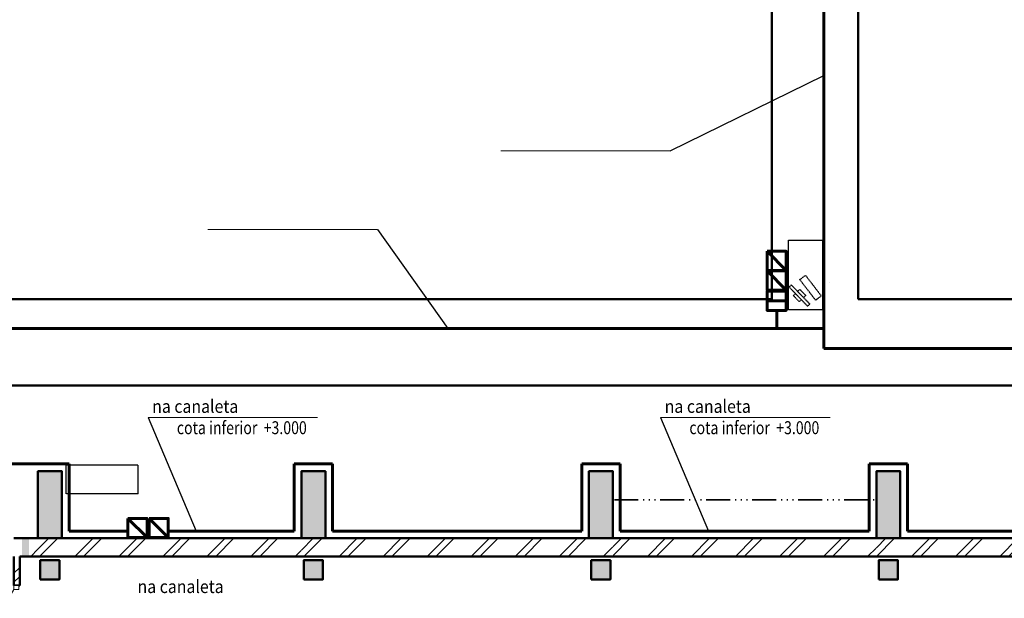
# Model space of a CAD drawing. Units: millimetres. Extents: x 2656 to 178375, y 656 to 82450.
# Drawn here: x 54397 to 74947, y 33715 to 45789 of the extents above; entities that cross this region are included whole.
import ezdxf

# ---------------------------------------------------------------- set-up
doc = ezdxf.new("R2010")
doc.units = ezdxf.units.MM
doc.set_wipeout_variables(frame=1)
for name, pattern in [('ACAD_ISO02W100', [15, 12, -3]), ('ACAD_ISO06W100', [960, 500, -100, 20, -100, 20, -100, 20, -100]), ('Wipeout_Contour', [1000, 0, -1000])]:
    doc.linetypes.add(name, pattern=pattern)
for name, color, linetype, lineweight in [('0_Ном_пера__52', 7, 'Continuous', 20), ('cc', 1, 'Continuous', 60), ('cc_p', 7, 'Continuous', 25), ('texnologia', 1, 'Continuous', 40), ('Двери ArchiCAD_Ном_пера__14', 7, 'Continuous', 20), ('Колонны_Ном_пера__15', 7, 'Continuous', 20), ('Колонны_Ном_пера__5', 7, 'Continuous', 50), ('Крыши_Ном_пера__120', 9, 'Continuous', 15), ('Крыши_Ном_пера__3', 7, 'Continuous', 35), ('Наружные стены_Ном_пера__20', 7, 'Continuous', 15), ('Наружные стены_Ном_пера__5', 7, 'Continuous', 50), ('Подпольный канал_Ном_пера__25_Ном_пера__7', 55, 'Continuous', 18), ('пс', 240, 'Continuous', 50)]:
    doc.layers.add(name, color=color, linetype=linetype, lineweight=lineweight)
for name, color, linetype in [('Двери ArchiCAD', 7, 'Continuous'), ('Колонны', 7, 'Continuous'), ('Наружные стены', 7, 'Continuous')]:
    doc.layers.add(name, color=color, linetype=linetype)
doc.styles.add('СГЕНЕРИР_СТИЛЬ_2', font='ARIAL.TTF')
pattern_1 = [(45, (0, 0), (-459.619, 459.619), []), (45, (-91.9, 91.9), (-459.619, 459.619), [])]

# ---------------------------------------------------------------- blocks, each defined once
blk = doc.blocks.new('Дверь входная 2польная 11')
at = {"layer": 'Двери ArchiCAD_Ном_пера__14', "linetype": 'Continuous'}
for centre, start, end in [((-570, 0), 0, 30), ((570, 0), 150, 180)]:
    blk.add_arc(centre, 570, start, end, dxfattribs=at)
at = {"linetype": 'Wipeout_Contour', "ltscale": 2456.329902}
blk.add_wipeout([(-650, -100), (-570, -100), (-570, 0), (-650, 0)], dxfattribs=at).dxf.layer = 'Двери ArchiCAD'
at = {"linetype": 'Wipeout_Contour', "ltscale": 2456.377315}
blk.add_wipeout([(650, 0), (570, 0), (570, -100), (650, -100)], dxfattribs=at).dxf.layer = 'Двери ArchiCAD'
at = {"layer": 'Двери ArchiCAD_Ном_пера__14', "linetype": 'Continuous'}
for p, q in [((-570, 0), (-76, 285)), ((570, 0), (76, 285)), ((-570, 0), (-650, 0)), ((-650, 0), (-650, -100)), ((-650, 0), (-650, -100)), ((-570, -100), (-570, 0)), ((650, 0), (570, 0)), ((570, 0), (570, -100)), ((650, -100), (650, 0)), ((650, 0), (650, -100)), ((-650, -100), (-570, -100)), ((570, -100), (650, -100))]:
    blk.add_line(p, q, dxfattribs=at)
blk = doc.blocks.new('Стена_95', base_point=(23318, -13650))
at = {"linetype": 'Wipeout_Contour', "ltscale": 95134.382836}
blk.add_wipeout([(23258, -4370), (23258, -4979), (23378, -4979), (23378, -4370)], dxfattribs=at).dxf.layer = 'Наружные стены'
at = {"linetype": 'Wipeout_Contour', "ltscale": 102335.441576}
blk.add_wipeout([(23378, -6279), (23258, -6279), (23258, -13650), (23378, -13650)], dxfattribs=at).dxf.layer = 'Наружные стены'
at = {"layer": 'Наружные стены_Ном_пера__20', "linetype": 'Continuous'}
h = blk.add_hatch(dxfattribs=at)
h.set_pattern_fill('DOUBLE_1_4', color=256, style=0, pattern_type=2)
h.set_pattern_definition(pattern_1)
h.paths.add_polyline_path([(23258, -4370), (23258, -4979), (23378, -4979), (23378, -4370)], flags=0)
h = blk.add_hatch(dxfattribs=at)
h.set_pattern_fill('DOUBLE_1_4', color=256, style=0, pattern_type=2)
h.set_pattern_definition(pattern_1)
h.paths.add_polyline_path([(23378, -6279), (23258, -6279), (23258, -13650), (23378, -13650)], flags=0)
at = {"layer": 'Наружные стены_Ном_пера__5', "linetype": 'Continuous'}
for p, q in [((23258, -4370), (23258, -4979)), ((23378, -4979), (23378, -4370)), ((23258, -4979), (23378, -4979)), ((23258, -6279), (23378, -6279)), ((23258, -6279), (23258, -6950)), ((23378, -6400), (23378, -6279)), ((23378, -13650), (23378, -6520)), ((23258, -7070), (23258, -8870)), ((23258, -8990), (23258, -13650))]:
    blk.add_line(p, q, dxfattribs=at)
at = {"layer": 'Двери ArchiCAD_Ном_пера__14', "linetype": 'Continuous', "xscale": -1, "rotation": 90}
blk.add_blockref('Дверь входная 2польная 11', (23258, -5629), dxfattribs=at)
blk = doc.blocks.new('Стена_379', base_point=(-18492, -4370))
at = {"linetype": 'Wipeout_Contour', "ltscale": 95509.336561}
blk.add_wipeout([(23258, -4370), (23758, -4370), (23758, -3990), (23258, -3990)], dxfattribs=at).dxf.layer = 'Наружные стены'
at = {"linetype": 'Wipeout_Contour', "ltscale": 108343.122607}
blk.add_wipeout([(24258, -4370), (29258, -4370), (29258, -3990), (24258, -3990)], dxfattribs=at).dxf.layer = 'Наружные стены'
at = {"linetype": 'Wipeout_Contour', "ltscale": 131111.612763}
blk.add_wipeout([(29758, -4370), (35258, -4370), (35258, -3990), (29758, -3990)], dxfattribs=at).dxf.layer = 'Наружные стены'
at = {"linetype": 'Wipeout_Contour', "ltscale": 154942.546675}
blk.add_wipeout([(35758, -4370), (41258, -4370), (41258, -3990), (35758, -3990)], dxfattribs=at).dxf.layer = 'Наружные стены'
at = {"linetype": 'Wipeout_Contour', "ltscale": 178819.298218}
blk.add_wipeout([(41758, -4370), (47258, -4370), (47258, -3990), (41758, -3990)], dxfattribs=at).dxf.layer = 'Наружные стены'
at = {"layer": 'Наружные стены_Ном_пера__20', "linetype": 'Continuous'}
h = blk.add_hatch(dxfattribs=at)
h.set_pattern_fill('DOUBLE_1_4', color=256, style=0, pattern_type=2)
h.set_pattern_definition(pattern_1)
h.paths.add_polyline_path([(23258, -4370), (23758, -4370), (23758, -3990), (23258, -3990)], flags=0)
h = blk.add_hatch(dxfattribs=at)
h.set_pattern_fill('DOUBLE_1_4', color=256, style=0, pattern_type=2)
h.set_pattern_definition(pattern_1)
h.paths.add_polyline_path([(24258, -4370), (29258, -4370), (29258, -3990), (24258, -3990)], flags=0)
h = blk.add_hatch(dxfattribs=at)
h.set_pattern_fill('DOUBLE_1_4', color=256, style=0, pattern_type=2)
h.set_pattern_definition(pattern_1)
h.paths.add_polyline_path([(29758, -4370), (35258, -4370), (35258, -3990), (29758, -3990)], flags=0)
h = blk.add_hatch(dxfattribs=at)
h.set_pattern_fill('DOUBLE_1_4', color=256, style=0, pattern_type=2)
h.set_pattern_definition(pattern_1)
h.paths.add_polyline_path([(35758, -4370), (41258, -4370), (41258, -3990), (35758, -3990)], flags=0)
h = blk.add_hatch(dxfattribs=at)
h.set_pattern_fill('DOUBLE_1_4', color=256, style=0, pattern_type=2)
h.set_pattern_definition(pattern_1)
h.paths.add_polyline_path([(41758, -4370), (47258, -4370), (47258, -3990), (41758, -3990)], flags=0)
at = {"linetype": 'Wipeout_Contour', "ltscale": 97479.013332}
blk.add_wipeout([(23758, -4370), (24258, -4370), (24258, -3990), (23758, -3990)], dxfattribs=at).dxf.layer = 'Наружные стены'
at = {"linetype": 'Wipeout_Contour', "ltscale": 119212.126234}
blk.add_wipeout([(29258, -4370), (29758, -4370), (29758, -3990), (29258, -3990)], dxfattribs=at).dxf.layer = 'Наружные стены'
at = {"linetype": 'Wipeout_Contour', "ltscale": 143014.093345}
blk.add_wipeout([(35258, -4370), (35758, -4370), (35758, -3990), (35258, -3990)], dxfattribs=at).dxf.layer = 'Наружные стены'
at = {"linetype": 'Wipeout_Contour', "ltscale": 166872.801261}
blk.add_wipeout([(41258, -4370), (41758, -4370), (41758, -3990), (41258, -3990)], dxfattribs=at).dxf.layer = 'Наружные стены'
at = {"layer": 'Наружные стены_Ном_пера__20', "linetype": 'Continuous'}
h = blk.add_hatch(dxfattribs=at)
h.set_pattern_fill('DOUBLE_1_4', color=256, style=0, pattern_type=2)
h.set_pattern_definition(pattern_1)
h.paths.add_polyline_path([(23758, -4370), (24258, -4370), (24258, -3990), (23758, -3990)], flags=0)
h = blk.add_hatch(dxfattribs=at)
h.set_pattern_fill('DOUBLE_1_4', color=256, style=0, pattern_type=2)
h.set_pattern_definition(pattern_1)
h.paths.add_polyline_path([(29258, -4370), (29758, -4370), (29758, -3990), (29258, -3990)], flags=0)
h = blk.add_hatch(dxfattribs=at)
h.set_pattern_fill('DOUBLE_1_4', color=256, style=0, pattern_type=2)
h.set_pattern_definition(pattern_1)
h.paths.add_polyline_path([(35258, -4370), (35758, -4370), (35758, -3990), (35258, -3990)], flags=0)
h = blk.add_hatch(dxfattribs=at)
h.set_pattern_fill('DOUBLE_1_4', color=256, style=0, pattern_type=2)
h.set_pattern_definition(pattern_1)
h.paths.add_polyline_path([(41258, -4370), (41758, -4370), (41758, -3990), (41258, -3990)], flags=0)
at = {"layer": 'Наружные стены_Ном_пера__5', "linetype": 'Continuous'}
for p, q in [((23758, -3990), (23258, -3990)), ((29258, -3990), (24258, -3990)), ((35258, -3990), (29758, -3990)), ((41258, -3990), (35758, -3990)), ((47258, -3990), (41758, -3990)), ((23378, -4370), (54283, -4370))]:
    blk.add_line(p, q, dxfattribs=at)
blk = doc.blocks.new('Колонна_24', base_point=(41508, -4650))
at = {"layer": 'Колонны_Ном_пера__15', "linetype": 'Continuous'}
blk.add_hatch(color=256, dxfattribs=at).paths.add_polyline_path([(41308, -4850), (41708, -4850), (41708, -4450), (41308, -4450)], flags=0)
at = {"layer": 'Колонны_Ном_пера__5', "linetype": 'Continuous', "flags": 128}
blk.add_lwpolyline([(41308, -4850), (41708, -4850), (41708, -4450), (41308, -4450)], close=True, dxfattribs=at)
blk = doc.blocks.new('Колонна_25', base_point=(35508, -4650))
at = {"layer": 'Колонны_Ном_пера__15', "linetype": 'Continuous'}
blk.add_hatch(color=256, dxfattribs=at).paths.add_polyline_path([(35308, -4850), (35708, -4850), (35708, -4450), (35308, -4450)], flags=0)
at = {"layer": 'Колонны_Ном_пера__5', "linetype": 'Continuous', "flags": 128}
blk.add_lwpolyline([(35308, -4850), (35708, -4850), (35708, -4450), (35308, -4450)], close=True, dxfattribs=at)
blk = doc.blocks.new('Колонна_26', base_point=(29508, -4650))
at = {"layer": 'Колонны_Ном_пера__15', "linetype": 'Continuous'}
blk.add_hatch(color=256, dxfattribs=at).paths.add_polyline_path([(29308, -4850), (29708, -4850), (29708, -4450), (29308, -4450)], flags=0)
at = {"layer": 'Колонны_Ном_пера__5', "linetype": 'Continuous', "flags": 128}
blk.add_lwpolyline([(29308, -4850), (29708, -4850), (29708, -4450), (29308, -4450)], close=True, dxfattribs=at)
blk = doc.blocks.new('Колонна_27', base_point=(24008, -4650))
at = {"layer": 'Колонны_Ном_пера__15', "linetype": 'Continuous'}
blk.add_hatch(color=256, dxfattribs=at).paths.add_polyline_path([(23808, -4850), (24208, -4850), (24208, -4450), (23808, -4450)], flags=0)
at = {"layer": 'Колонны_Ном_пера__5', "linetype": 'Continuous', "flags": 128}
blk.add_lwpolyline([(23808, -4850), (24208, -4850), (24208, -4450), (23808, -4450)], close=True, dxfattribs=at)
blk = doc.blocks.new('Колонна_296', base_point=(24008, -3290))
at = {"layer": 'Колонны_Ном_пера__15', "linetype": 'Continuous'}
blk.add_hatch(color=256, dxfattribs=at).paths.add_polyline_path([(23758, -3990), (24258, -3990), (24258, -2590), (23758, -2590)], flags=0)
at = {"layer": 'Колонны_Ном_пера__5', "linetype": 'Continuous', "flags": 128}
blk.add_lwpolyline([(23758, -3990), (24258, -3990), (24258, -2590), (23758, -2590)], close=True, dxfattribs=at)
blk = doc.blocks.new('Колонна_305', base_point=(29508, -3290))
at = {"layer": 'Колонны_Ном_пера__15', "linetype": 'Continuous'}
blk.add_hatch(color=256, dxfattribs=at).paths.add_polyline_path([(29258, -3990), (29758, -3990), (29758, -2590), (29258, -2590)], flags=0)
at = {"layer": 'Колонны_Ном_пера__5', "linetype": 'Continuous', "flags": 128}
blk.add_lwpolyline([(29258, -3990), (29758, -3990), (29758, -2590), (29258, -2590)], close=True, dxfattribs=at)
blk = doc.blocks.new('Колонна_306', base_point=(35508, -3290))
at = {"layer": 'Колонны_Ном_пера__15', "linetype": 'Continuous'}
blk.add_hatch(color=256, dxfattribs=at).paths.add_polyline_path([(35258, -3990), (35758, -3990), (35758, -2590), (35258, -2590)], flags=0)
at = {"layer": 'Колонны_Ном_пера__5', "linetype": 'Continuous', "flags": 128}
blk.add_lwpolyline([(35258, -3990), (35758, -3990), (35758, -2590), (35258, -2590)], close=True, dxfattribs=at)
blk = doc.blocks.new('Колонна_307', base_point=(41508, -3290))
at = {"layer": 'Колонны_Ном_пера__15', "linetype": 'Continuous'}
blk.add_hatch(color=256, dxfattribs=at).paths.add_polyline_path([(41258, -3990), (41758, -3990), (41758, -2590), (41258, -2590)], flags=0)
at = {"layer": 'Колонны_Ном_пера__5', "linetype": 'Continuous', "flags": 128}
blk.add_lwpolyline([(41258, -3990), (41758, -3990), (41758, -2590), (41258, -2590)], close=True, dxfattribs=at)

msp = doc.modelspace()

# ---------------------------------------------------------------- linework, layer by layer
at = {"color": 0, "linetype": 'Continuous', "lineweight": 20}
for p, q in [((71302.4, 40306.7), (71305.3, 40306.7)), ((71304.9, 40306.6), (71302.8, 40306.6)), ((71302.8, 40306.6), (71303.3, 40306.6))]:
    msp.add_line(p, q, dxfattribs=at)
at = {"layer": 'cc'}
for p, q in [((71179.5, 38926.4), (71179.5, 61399.8)), ((70397, 40558.8), (69997, 40958.8)), ((70397, 40147), (69997, 40547)), ((70397, 39921.1), (69997, 39921.1)), ((70197, 39721.1), (70197, 39348.2)), ((35028.8, 39348.2), (71179.5, 39348.2)), ((87616.8, 38926.4), (71179.5, 38926.4)), ((53626.6, 36518), (55426.6, 36518)), ((55426.6, 36518), (55426.6, 35118)), ((60126.6, 36518), (60926.6, 36518)), ((60126.6, 36518), (60126.6, 35118)), ((60926.6, 36518), (60926.6, 35118)), ((66126.6, 36518), (66926.6, 36518)), ((66126.6, 36518), (66126.6, 35118)), ((66926.6, 36518), (66926.6, 35118)), ((72126.6, 36518), (72926.6, 36518)), ((72126.6, 36518), (72126.6, 35118)), ((72926.6, 36518), (72926.6, 35118)), ((56656.9, 35118), (55426.6, 35118)), ((57097.1, 35118), (57056.9, 35118)), ((60126.6, 35118), (57497.1, 35118)), ((66126.6, 35118), (60926.6, 35118)), ((72126.6, 35118), (66926.6, 35118)), ((78126.6, 35118), (72926.6, 35118))]:
    msp.add_line(p, q, dxfattribs=at)
for points in [[(69997, 40958.8), (70397, 40958.8), (70397, 40558.8), (69997, 40558.8)], [(69997, 40547), (70397, 40547), (70397, 40147), (69997, 40147)], [(69997, 40121.1), (70397, 40121.1), (70397, 39721.1), (69997, 39721.1)]]:
    msp.add_lwpolyline(points, close=True, dxfattribs=at)
at = {"layer": 'cc_p'}
for p, q in [((67975.6, 43054.6), (71179.5, 44624.6)), ((61862.2, 41409.4), (63333.8, 39348.2)), ((57076.2, 37484.9), (58078.4, 35118)), ((67772.9, 37484.9), (68775.1, 35118))]:
    msp.add_line(p, q, dxfattribs=at)
at = {"layer": 'texnologia', "color": 7, "linetype": 'ACAD_ISO02W100', "lineweight": 25}
for p, q in [((70440.4, 39738.1), (70440.4, 41188)), ((70440.4, 41188), (71153.7, 41188)), ((71153.7, 41188), (71153.7, 39738.1)), ((70677.9, 40364.6), (70796.1, 40455.8)), ((71008.9, 39935.8), (70677.9, 40364.6)), ((70796.1, 40455.8), (71127.1, 40027.1)), ((70455.7, 40210.7), (70501.3, 40254.6)), ((70842.5, 39809.8), (70455.7, 40210.7)), ((70501.3, 40254.6), (70888, 39853.7)), ((70544, 40031.8), (70587.7, 40073.9)), ((70633.2, 40117.8), (70678.8, 40161.8)), ((70678.8, 40161.8), (70801.6, 40034.5)), ((70666.8, 39904.5), (70544, 40031.8)), ((70710.5, 39946.6), (70666.8, 39904.5)), ((70801.6, 40034.5), (70756, 39990.5)), ((71127.1, 40027.1), (71008.9, 39935.8)), ((71153.7, 39738.1), (70440.4, 39738.1)), ((70888, 39853.7), (70842.5, 39809.8)), ((55367.8, 35897.9), (55367.8, 36497.9)), ((55368.6, 36497.9), (56868, 36497.9)), ((56871.2, 35897.9), (56871.2, 36497.9)), ((56867.8, 35897.9), (55367.8, 35897.9))]:
    msp.add_line(p, q, dxfattribs=at)
at = {"layer": 'Крыши_Ном_пера__3', "linetype": 'ACAD_ISO06W100'}
msp.add_line((66807.6, 35773.4), (72269.1, 35773.4), dxfattribs=at)
at = {"layer": 'Подпольный канал_Ном_пера__25_Ном_пера__7', "lineweight": 50, "ltscale": 40}
for p, q in [((70097.9, 61156.9), (70097.9, 39933.3)), ((71897.9, 47321.6), (71897.9, 39956.9)), ((70097.9, 39956.9), (33497.9, 39956.9)), ((71897.9, 39956.9), (88597.5, 39956.9)), ((86797.5, 38156.9), (31698, 38156.9))]:
    msp.add_line(p, q, dxfattribs=at)
at = {"layer": 'пс', "color": 0, "lineweight": 0}
for p, q in [((64437.2, 43054.6), (67975.6, 43054.6)), ((58323.8, 41409.4), (61862.2, 41409.4)), ((57076.2, 37484.9), (60614.5, 37484.9)), ((67772.9, 37484.9), (71311.3, 37484.9))]:
    msp.add_line(p, q, dxfattribs=at)

# ---------------------------------------------------------------- block references
at = {"layer": 'Наружные стены'}
msp.add_blockref('Стена_95', (54336.6, 25308), dxfattribs=at)

# ---------------------------------------------------------------- texts
at = {"layer": '0_Ном_пера__52', "linetype": 'Continuous', "style": 'СГЕНЕРИР_СТИЛЬ_2', "width": 0.8}
for p in [(57677.1, 37140.1), (68373.9, 37140.1)]:
    msp.add_text('cota inferior  +3.000 ', height=270, dxfattribs=at).set_placement(p)
at = {"layer": '0_Ном_пера__52', "linetype": 'Continuous', "char_height": 270, "attachment_point": 7, "style": 'СГЕНЕРИР_СТИЛЬ_2'}
for insert in [(57161.6, 37585.3), (67858.3, 37585.3)]:
    msp.add_mtext('\\A1;{\\W0.9;na canaleta}', dxfattribs=dict(at, insert=insert))

# ---------------------------------------------------------------- next in the draw order: block references
at = {"layer": 'Наружные стены'}
msp.add_blockref('Стена_379', (12526.6, 34588), dxfattribs=at)

# ---------------------------------------------------------------- next in the draw order: hatches: boundary and pattern name
at = {"layer": 'Крыши_Ном_пера__120', "linetype": 'Continuous'}
msp.add_hatch(color=256, dxfattribs=at).paths.add_polyline_path([(54591.6, 34968), (54447.2, 34968), (54447.2, 34588), (54591.6, 34588)], flags=0)

# ---------------------------------------------------------------- next in the draw order: linework, layer by layer
at = {"layer": 'cc'}
for p, q in [((57056.9, 34983.9), (56656.9, 35383.9)), ((57497.1, 34983.9), (57097.1, 35383.9))]:
    msp.add_line(p, q, dxfattribs=at)
for points in [[(56656.9, 35383.9), (57056.9, 35383.9), (57056.9, 34983.9), (56656.9, 34983.9)], [(57097.1, 35383.9), (57497.1, 35383.9), (57497.1, 34983.9), (57097.1, 34983.9)]]:
    msp.add_lwpolyline(points, close=True, dxfattribs=at)

# ---------------------------------------------------------------- next in the draw order: block references
at = {"layer": 'Колонны'}
for name, p in [('Колонна_296', (55026.6, 35668)), ('Колонна_305', (60526.6, 35668)), ('Колонна_306', (66526.6, 35668)), ('Колонна_307', (72526.6, 35668)), ('Колонна_27', (55026.6, 34308)), ('Колонна_26', (60526.6, 34308)), ('Колонна_25', (66526.6, 34308)), ('Колонна_24', (72526.6, 34308))]:
    msp.add_blockref(name, p, dxfattribs=at)

# ---------------------------------------------------------------- next in the draw order: texts
at = {"layer": '0_Ном_пера__52', "linetype": 'Continuous', "insert": (56856, 33825.2), "char_height": 270, "attachment_point": 7, "style": 'СГЕНЕРИР_СТИЛЬ_2'}
msp.add_mtext('\\A1;{\\W0.9;na canaleta}', dxfattribs=at)

doc.saveas('drawing.dxf')
